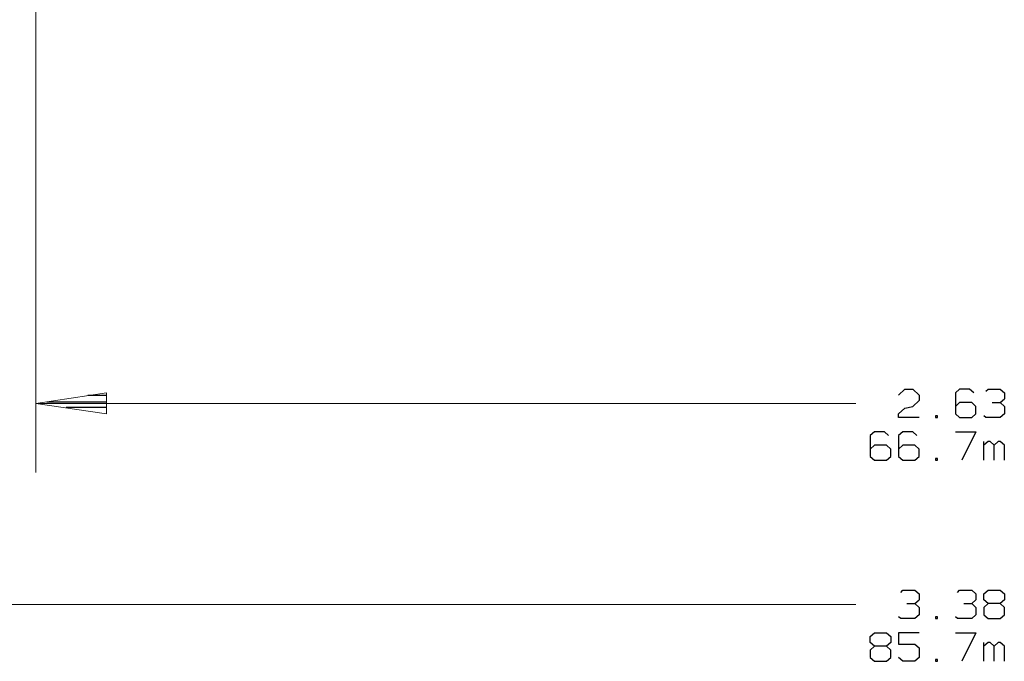
# Model space of a CAD drawing. Units: inches. Extents: x -3.57 to 3.55, y -2.65 to 2.89.
# Drawn here: x -2.19 to -0.56, y -1.34 to -0.28 of the extents above; entities that cross this region are included whole.
import ezdxf

# ---------------------------------------------------------------- set-up
doc = ezdxf.new("R2010")
doc.units = ezdxf.units.IN
doc.header["$MEASUREMENT"] = 0
doc.layers.add('Layer 1', color=7, linetype='Continuous')

msp = doc.modelspace()

# ---------------------------------------------------------------- linework, layer by layer
at = {"layer": 'Layer 1', "lineweight": 9}
for points in [[(-2.166, 0.1396), (-2.166, 0.1396), (-2.166, -1.0306), (-2.166, -1.0306)], [(-2.166, -0.916), (-2.166, -0.916), (-0.8028, -0.916), (-0.8028, -0.916)], [(-2.5944, -1.25), (-2.5944, -1.25), (-0.8028, -1.25), (-0.8028, -1.25)]]:
    msp.add_open_spline(points, degree=3, dxfattribs=at)
msp.add_open_spline([(-2.0486, -0.8986), (-2.0486, -0.8986), (-2.166, -0.916), (-2.166, -0.916), (-2.166, -0.916), (-2.166, -0.916), (-2.0486, -0.9333), (-2.0486, -0.9333), (-2.0486, -0.9333), (-2.0486, -0.9333), (-2.0486, -0.8986), (-2.0486, -0.8986)], degree=3, knots=[0, 0, 0, 0, 0.25, 0.25, 0.25, 0.25, 0.5, 0.5, 0.5, 0.5, 1, 1, 1, 1], dxfattribs=at)
at = {"layer": 'Layer 1', "lineweight": 25}
for points in [[(-0.7319, -0.9021), (-0.7319, -0.9021), (-0.7215, -0.8924), (-0.7215, -0.8924)], [(-0.7215, -0.8924), (-0.7215, -0.8924), (-0.7083, -0.8924), (-0.7083, -0.8924)], [(-0.7083, -0.8924), (-0.7083, -0.8924), (-0.6979, -0.9021), (-0.6979, -0.9021)], [(-0.6306, -0.8924), (-0.6306, -0.8924), (-0.6375, -0.8986), (-0.6375, -0.8986)], [(-0.6375, -0.8986), (-0.6375, -0.8986), (-0.6375, -0.9333), (-0.6375, -0.9333)], [(-0.6139, -0.8924), (-0.6139, -0.8924), (-0.6306, -0.8924), (-0.6306, -0.8924)], [(-0.6069, -0.8986), (-0.6069, -0.8986), (-0.6139, -0.8924), (-0.6139, -0.8924)], [(-0.5868, -0.8958), (-0.5868, -0.8958), (-0.5833, -0.8924), (-0.5833, -0.8924)], [(-0.5833, -0.8924), (-0.5833, -0.8924), (-0.5632, -0.8924), (-0.5632, -0.8924)], [(-0.5632, -0.8924), (-0.5632, -0.8924), (-0.5562, -0.8986), (-0.5562, -0.8986)], [(-0.5562, -0.8986), (-0.5562, -0.8986), (-0.5562, -0.9083), (-0.5562, -0.9083)], [(-2.1479, -0.9132), (-2.1479, -0.9132), (-2.0486, -0.9132), (-2.0486, -0.9132)], [(-2.0486, -0.9028), (-2.0486, -0.9028), (-2.0799, -0.9028), (-2.0799, -0.9028)], [(-0.6979, -0.9111), (-0.6979, -0.9111), (-0.7083, -0.9208), (-0.7083, -0.9208)], [(-0.6979, -0.9021), (-0.6979, -0.9021), (-0.6979, -0.9111), (-0.6979, -0.9111)], [(-0.6306, -0.9146), (-0.6306, -0.9146), (-0.6375, -0.9208), (-0.6375, -0.9208)], [(-0.6104, -0.9146), (-0.6104, -0.9146), (-0.6306, -0.9146), (-0.6306, -0.9146)], [(-0.6035, -0.9208), (-0.6035, -0.9208), (-0.6104, -0.9146), (-0.6104, -0.9146)], [(-0.5764, -0.9146), (-0.5764, -0.9146), (-0.5632, -0.9146), (-0.5632, -0.9146)], [(-0.5632, -0.9146), (-0.5632, -0.9146), (-0.5562, -0.9083), (-0.5562, -0.9083)], [(-0.5632, -0.9146), (-0.5632, -0.9146), (-0.5562, -0.9208), (-0.5562, -0.9208)], [(-2.0486, -0.9229), (-2.0486, -0.9229), (-2.116, -0.9229), (-2.116, -0.9229)], [(-0.7319, -0.9333), (-0.7319, -0.9333), (-0.7215, -0.9236), (-0.7215, -0.9236)], [(-0.7215, -0.9236), (-0.7215, -0.9236), (-0.7083, -0.9208), (-0.7083, -0.9208)], [(-0.6035, -0.9333), (-0.6035, -0.9333), (-0.6035, -0.9208), (-0.6035, -0.9208)], [(-0.5562, -0.9208), (-0.5562, -0.9208), (-0.5562, -0.9333), (-0.5562, -0.9333)], [(-2.0486, -0.9333), (-2.0486, -0.9333), (-2.0486, -0.9333), (-2.0486, -0.9333)], [(-0.7319, -0.9396), (-0.7319, -0.9396), (-0.7319, -0.9333), (-0.7319, -0.9333)], [(-0.6979, -0.9396), (-0.6979, -0.9396), (-0.7319, -0.9396), (-0.7319, -0.9396)], [(-0.6674, -0.9368), (-0.6674, -0.9368), (-0.6708, -0.9368), (-0.6708, -0.9368)], [(-0.6708, -0.9368), (-0.6708, -0.9368), (-0.6708, -0.9396), (-0.6708, -0.9396)], [(-0.6708, -0.9396), (-0.6708, -0.9396), (-0.6674, -0.9396), (-0.6674, -0.9396)], [(-0.6674, -0.9396), (-0.6674, -0.9396), (-0.6674, -0.9368), (-0.6674, -0.9368)], [(-0.6375, -0.9333), (-0.6375, -0.9333), (-0.6306, -0.9396), (-0.6306, -0.9396)], [(-0.6306, -0.9396), (-0.6306, -0.9396), (-0.6104, -0.9396), (-0.6104, -0.9396)], [(-0.6104, -0.9396), (-0.6104, -0.9396), (-0.6035, -0.9333), (-0.6035, -0.9333)], [(-0.5868, -0.9396), (-0.5868, -0.9396), (-0.5903, -0.9368), (-0.5903, -0.9368)], [(-0.5632, -0.9396), (-0.5632, -0.9396), (-0.5868, -0.9396), (-0.5868, -0.9396)], [(-0.5562, -0.9333), (-0.5562, -0.9333), (-0.5632, -0.9396), (-0.5632, -0.9396)], [(-0.7722, -0.9632), (-0.7722, -0.9632), (-0.7792, -0.9694), (-0.7792, -0.9694)], [(-0.7556, -0.9632), (-0.7556, -0.9632), (-0.7722, -0.9632), (-0.7722, -0.9632)], [(-0.7486, -0.9694), (-0.7486, -0.9694), (-0.7556, -0.9632), (-0.7556, -0.9632)], [(-0.725, -0.9632), (-0.725, -0.9632), (-0.7319, -0.9694), (-0.7319, -0.9694)], [(-0.7083, -0.9632), (-0.7083, -0.9632), (-0.725, -0.9632), (-0.725, -0.9632)], [(-0.7014, -0.9694), (-0.7014, -0.9694), (-0.7083, -0.9632), (-0.7083, -0.9632)], [(-0.6375, -0.9632), (-0.6375, -0.9632), (-0.6035, -0.9632), (-0.6035, -0.9632)], [(-0.6035, -0.9632), (-0.6035, -0.9632), (-0.6271, -1.0104), (-0.6271, -1.0104)], [(-0.7792, -0.9694), (-0.7792, -0.9694), (-0.7792, -1.0042), (-0.7792, -1.0042)], [(-0.7319, -0.9694), (-0.7319, -0.9694), (-0.7319, -1.0042), (-0.7319, -1.0042)], [(-0.5903, -1.0104), (-0.5903, -1.0104), (-0.5903, -0.9792), (-0.5903, -0.9792)], [(-0.5833, -0.9792), (-0.5833, -0.9792), (-0.5903, -0.9854), (-0.5903, -0.9854)], [(-0.5799, -0.9792), (-0.5799, -0.9792), (-0.5833, -0.9792), (-0.5833, -0.9792)], [(-0.5729, -0.9854), (-0.5729, -0.9854), (-0.5799, -0.9792), (-0.5799, -0.9792)], [(-0.5667, -0.9792), (-0.5667, -0.9792), (-0.5729, -0.9854), (-0.5729, -0.9854)], [(-0.5632, -0.9792), (-0.5632, -0.9792), (-0.5667, -0.9792), (-0.5667, -0.9792)], [(-0.5562, -0.9854), (-0.5562, -0.9854), (-0.5632, -0.9792), (-0.5632, -0.9792)], [(-0.7722, -0.9854), (-0.7722, -0.9854), (-0.7792, -0.9917), (-0.7792, -0.9917)], [(-0.7521, -0.9854), (-0.7521, -0.9854), (-0.7722, -0.9854), (-0.7722, -0.9854)], [(-0.7451, -0.9917), (-0.7451, -0.9917), (-0.7521, -0.9854), (-0.7521, -0.9854)], [(-0.7451, -1.0042), (-0.7451, -1.0042), (-0.7451, -0.9917), (-0.7451, -0.9917)], [(-0.725, -0.9854), (-0.725, -0.9854), (-0.7319, -0.9917), (-0.7319, -0.9917)], [(-0.7049, -0.9854), (-0.7049, -0.9854), (-0.725, -0.9854), (-0.725, -0.9854)], [(-0.6979, -0.9917), (-0.6979, -0.9917), (-0.7049, -0.9854), (-0.7049, -0.9854)], [(-0.6979, -1.0042), (-0.6979, -1.0042), (-0.6979, -0.9917), (-0.6979, -0.9917)], [(-0.5729, -1.0104), (-0.5729, -1.0104), (-0.5729, -0.9854), (-0.5729, -0.9854)], [(-0.5562, -1.0104), (-0.5562, -1.0104), (-0.5562, -0.9854), (-0.5562, -0.9854)], [(-0.7792, -1.0042), (-0.7792, -1.0042), (-0.7722, -1.0104), (-0.7722, -1.0104)], [(-0.7722, -1.0104), (-0.7722, -1.0104), (-0.7521, -1.0104), (-0.7521, -1.0104)], [(-0.7521, -1.0104), (-0.7521, -1.0104), (-0.7451, -1.0042), (-0.7451, -1.0042)], [(-0.7319, -1.0042), (-0.7319, -1.0042), (-0.725, -1.0104), (-0.725, -1.0104)], [(-0.725, -1.0104), (-0.725, -1.0104), (-0.7049, -1.0104), (-0.7049, -1.0104)], [(-0.7049, -1.0104), (-0.7049, -1.0104), (-0.6979, -1.0042), (-0.6979, -1.0042)], [(-0.6674, -1.0076), (-0.6674, -1.0076), (-0.6708, -1.0076), (-0.6708, -1.0076)], [(-0.6708, -1.0076), (-0.6708, -1.0076), (-0.6708, -1.0104), (-0.6708, -1.0104)], [(-0.6708, -1.0104), (-0.6708, -1.0104), (-0.6674, -1.0104), (-0.6674, -1.0104)], [(-0.6674, -1.0104), (-0.6674, -1.0104), (-0.6674, -1.0076), (-0.6674, -1.0076)], [(-0.7285, -1.2299), (-0.7285, -1.2299), (-0.725, -1.2264), (-0.725, -1.2264)], [(-0.725, -1.2264), (-0.725, -1.2264), (-0.7049, -1.2264), (-0.7049, -1.2264)], [(-0.7049, -1.2264), (-0.7049, -1.2264), (-0.6979, -1.2326), (-0.6979, -1.2326)], [(-0.634, -1.2299), (-0.634, -1.2299), (-0.6306, -1.2264), (-0.6306, -1.2264)], [(-0.6306, -1.2264), (-0.6306, -1.2264), (-0.6104, -1.2264), (-0.6104, -1.2264)], [(-0.6104, -1.2264), (-0.6104, -1.2264), (-0.6035, -1.2326), (-0.6035, -1.2326)], [(-0.5903, -1.2326), (-0.5903, -1.2326), (-0.5833, -1.2264), (-0.5833, -1.2264)], [(-0.5833, -1.2264), (-0.5833, -1.2264), (-0.5632, -1.2264), (-0.5632, -1.2264)], [(-0.5632, -1.2264), (-0.5632, -1.2264), (-0.5562, -1.2326), (-0.5562, -1.2326)], [(-0.7049, -1.2486), (-0.7049, -1.2486), (-0.6979, -1.2424), (-0.6979, -1.2424)], [(-0.6979, -1.2326), (-0.6979, -1.2326), (-0.6979, -1.2424), (-0.6979, -1.2424)], [(-0.6104, -1.2486), (-0.6104, -1.2486), (-0.6035, -1.2424), (-0.6035, -1.2424)], [(-0.6035, -1.2326), (-0.6035, -1.2326), (-0.6035, -1.2424), (-0.6035, -1.2424)], [(-0.5903, -1.2424), (-0.5903, -1.2424), (-0.5903, -1.2326), (-0.5903, -1.2326)], [(-0.5833, -1.2486), (-0.5833, -1.2486), (-0.5903, -1.2424), (-0.5903, -1.2424)], [(-0.5562, -1.2424), (-0.5562, -1.2424), (-0.5632, -1.2486), (-0.5632, -1.2486)], [(-0.5562, -1.2326), (-0.5562, -1.2326), (-0.5562, -1.2424), (-0.5562, -1.2424)], [(-0.7181, -1.2486), (-0.7181, -1.2486), (-0.7049, -1.2486), (-0.7049, -1.2486)], [(-0.7049, -1.2486), (-0.7049, -1.2486), (-0.6979, -1.2549), (-0.6979, -1.2549)], [(-0.6979, -1.2549), (-0.6979, -1.2549), (-0.6979, -1.2674), (-0.6979, -1.2674)], [(-0.6236, -1.2486), (-0.6236, -1.2486), (-0.6104, -1.2486), (-0.6104, -1.2486)], [(-0.6104, -1.2486), (-0.6104, -1.2486), (-0.6035, -1.2549), (-0.6035, -1.2549)], [(-0.6035, -1.2549), (-0.6035, -1.2549), (-0.6035, -1.2674), (-0.6035, -1.2674)], [(-0.5833, -1.2486), (-0.5833, -1.2486), (-0.5903, -1.2549), (-0.5903, -1.2549)], [(-0.5903, -1.2549), (-0.5903, -1.2549), (-0.5903, -1.2674), (-0.5903, -1.2674)], [(-0.5632, -1.2486), (-0.5632, -1.2486), (-0.5833, -1.2486), (-0.5833, -1.2486)], [(-0.5562, -1.2549), (-0.5562, -1.2549), (-0.5632, -1.2486), (-0.5632, -1.2486)], [(-0.5562, -1.2674), (-0.5562, -1.2674), (-0.5562, -1.2549), (-0.5562, -1.2549)], [(-0.7285, -1.2736), (-0.7285, -1.2736), (-0.7319, -1.2708), (-0.7319, -1.2708)], [(-0.7049, -1.2736), (-0.7049, -1.2736), (-0.7285, -1.2736), (-0.7285, -1.2736)], [(-0.6979, -1.2674), (-0.6979, -1.2674), (-0.7049, -1.2736), (-0.7049, -1.2736)], [(-0.6674, -1.2708), (-0.6674, -1.2708), (-0.6708, -1.2708), (-0.6708, -1.2708)], [(-0.6708, -1.2708), (-0.6708, -1.2708), (-0.6708, -1.2736), (-0.6708, -1.2736)], [(-0.6708, -1.2736), (-0.6708, -1.2736), (-0.6674, -1.2736), (-0.6674, -1.2736)], [(-0.6674, -1.2736), (-0.6674, -1.2736), (-0.6674, -1.2708), (-0.6674, -1.2708)], [(-0.634, -1.2736), (-0.634, -1.2736), (-0.6375, -1.2708), (-0.6375, -1.2708)], [(-0.6104, -1.2736), (-0.6104, -1.2736), (-0.634, -1.2736), (-0.634, -1.2736)], [(-0.6035, -1.2674), (-0.6035, -1.2674), (-0.6104, -1.2736), (-0.6104, -1.2736)], [(-0.5903, -1.2674), (-0.5903, -1.2674), (-0.5833, -1.2736), (-0.5833, -1.2736)], [(-0.5833, -1.2736), (-0.5833, -1.2736), (-0.5632, -1.2736), (-0.5632, -1.2736)], [(-0.5632, -1.2736), (-0.5632, -1.2736), (-0.5562, -1.2674), (-0.5562, -1.2674)], [(-0.7792, -1.3035), (-0.7792, -1.3035), (-0.7722, -1.2972), (-0.7722, -1.2972)], [(-0.7792, -1.3132), (-0.7792, -1.3132), (-0.7792, -1.3035), (-0.7792, -1.3035)], [(-0.7722, -1.2972), (-0.7722, -1.2972), (-0.7521, -1.2972), (-0.7521, -1.2972)], [(-0.7521, -1.2972), (-0.7521, -1.2972), (-0.7451, -1.3035), (-0.7451, -1.3035)], [(-0.7451, -1.3035), (-0.7451, -1.3035), (-0.7451, -1.3132), (-0.7451, -1.3132)], [(-0.6979, -1.2972), (-0.6979, -1.2972), (-0.7319, -1.2972), (-0.7319, -1.2972)], [(-0.7319, -1.2972), (-0.7319, -1.2972), (-0.7319, -1.316), (-0.7319, -1.316)], [(-0.6375, -1.2972), (-0.6375, -1.2972), (-0.6035, -1.2972), (-0.6035, -1.2972)], [(-0.6035, -1.2972), (-0.6035, -1.2972), (-0.6271, -1.3444), (-0.6271, -1.3444)], [(-0.7722, -1.3194), (-0.7722, -1.3194), (-0.7792, -1.3132), (-0.7792, -1.3132)], [(-0.7722, -1.3194), (-0.7722, -1.3194), (-0.7792, -1.3257), (-0.7792, -1.3257)], [(-0.7792, -1.3257), (-0.7792, -1.3257), (-0.7792, -1.3382), (-0.7792, -1.3382)], [(-0.7521, -1.3194), (-0.7521, -1.3194), (-0.7722, -1.3194), (-0.7722, -1.3194)], [(-0.7451, -1.3132), (-0.7451, -1.3132), (-0.7521, -1.3194), (-0.7521, -1.3194)], [(-0.7451, -1.3257), (-0.7451, -1.3257), (-0.7521, -1.3194), (-0.7521, -1.3194)], [(-0.7451, -1.3382), (-0.7451, -1.3382), (-0.7451, -1.3257), (-0.7451, -1.3257)], [(-0.7319, -1.316), (-0.7319, -1.316), (-0.7049, -1.316), (-0.7049, -1.316)], [(-0.7049, -1.316), (-0.7049, -1.316), (-0.6979, -1.3222), (-0.6979, -1.3222)], [(-0.6979, -1.3222), (-0.6979, -1.3222), (-0.6979, -1.3382), (-0.6979, -1.3382)], [(-0.5903, -1.3444), (-0.5903, -1.3444), (-0.5903, -1.3132), (-0.5903, -1.3132)], [(-0.5833, -1.3132), (-0.5833, -1.3132), (-0.5903, -1.3194), (-0.5903, -1.3194)], [(-0.5799, -1.3132), (-0.5799, -1.3132), (-0.5833, -1.3132), (-0.5833, -1.3132)], [(-0.5729, -1.3194), (-0.5729, -1.3194), (-0.5799, -1.3132), (-0.5799, -1.3132)], [(-0.5667, -1.3132), (-0.5667, -1.3132), (-0.5729, -1.3194), (-0.5729, -1.3194)], [(-0.5729, -1.3444), (-0.5729, -1.3444), (-0.5729, -1.3194), (-0.5729, -1.3194)], [(-0.5632, -1.3132), (-0.5632, -1.3132), (-0.5667, -1.3132), (-0.5667, -1.3132)], [(-0.5562, -1.3194), (-0.5562, -1.3194), (-0.5632, -1.3132), (-0.5632, -1.3132)], [(-0.5562, -1.3444), (-0.5562, -1.3444), (-0.5562, -1.3194), (-0.5562, -1.3194)], [(-0.7792, -1.3382), (-0.7792, -1.3382), (-0.7722, -1.3444), (-0.7722, -1.3444)], [(-0.7521, -1.3444), (-0.7521, -1.3444), (-0.7451, -1.3382), (-0.7451, -1.3382)], [(-0.725, -1.3444), (-0.725, -1.3444), (-0.7319, -1.3382), (-0.7319, -1.3382)], [(-0.6979, -1.3382), (-0.6979, -1.3382), (-0.7049, -1.3444), (-0.7049, -1.3444)], [(-0.6674, -1.3417), (-0.6674, -1.3417), (-0.6708, -1.3417), (-0.6708, -1.3417)], [(-0.6708, -1.3417), (-0.6708, -1.3417), (-0.6708, -1.3444), (-0.6708, -1.3444)], [(-0.6674, -1.3444), (-0.6674, -1.3444), (-0.6674, -1.3417), (-0.6674, -1.3417)], [(-0.7722, -1.3444), (-0.7722, -1.3444), (-0.7521, -1.3444), (-0.7521, -1.3444)], [(-0.7049, -1.3444), (-0.7049, -1.3444), (-0.725, -1.3444), (-0.725, -1.3444)], [(-0.6708, -1.3444), (-0.6708, -1.3444), (-0.6674, -1.3444), (-0.6674, -1.3444)]]:
    msp.add_open_spline(points, degree=3, dxfattribs=at)

doc.saveas('drawing.dxf')
